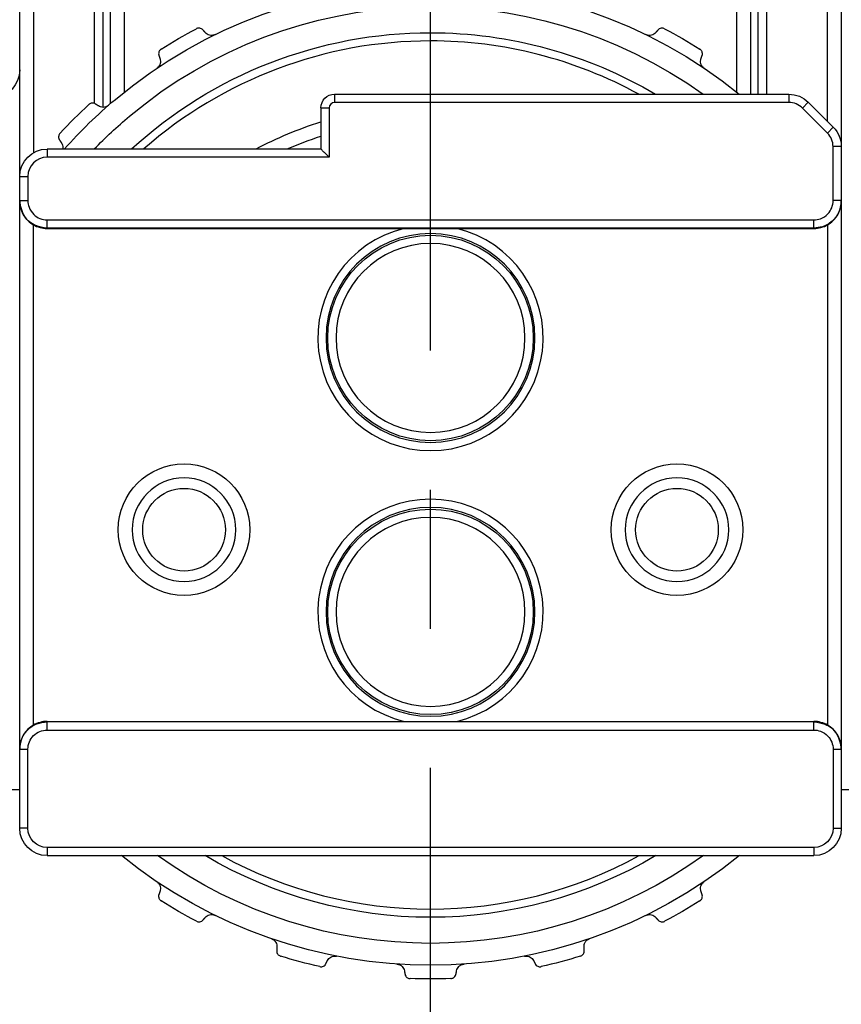
# Model space of a CAD drawing. Units: millimetres. Extents: x 0 to 298, y 0 to 210.
# Drawn here: x 127 to 134, y 123 to 132 of the extents above; entities that cross this region are included whole.
import ezdxf

# ---------------------------------------------------------------- set-up
doc = ezdxf.new("R2010")
doc.units = ezdxf.units.MM
doc.linetypes.add('CENTERX2', pattern=[101.6, 63.5, -12.7, 12.7, -12.7])
doc.layers.get('0').update_dxf_attribs({"linetype": 'CONTINUOUS'})
doc.layers.get('Defpoints').update_dxf_attribs({"linetype": 'CONTINUOUS'})
doc.layers.add('1', color=7, linetype='CONTINUOUS')
doc.styles.add('IDEAS_KANJI', font='simplex.shx', dxfattribs={"bigfont": 'bigfont'})
doc.dimstyles.new('PBS', dxfattribs={"dimtxt": 1.25, "dimasz": 1, "dimexe": 0.25, "dimexo": 0.25, "dimgap": 0.3, "dimtad": 1, "dimtoh": 1, "dimdec": 0, "dimzin": 0, "dimdsep": 46, "dimtxsty": 'IDEAS_KANJI', "dimblk": 'OPEN', "dimcen": 0, "dimclrd": 1, "dimclre": 1, "dimclrt": 1, "dimadec": 0, "dimazin": 0, "dimtfac": 1, "dimtdec": 0, "dimtmove": 0, "dimatfit": 3, "dimldrblk": 'OPEN', "dimfxl": 1, "dimtolj": 1, "dimtzin": 0, "dimarcsym": 0})

# ---------------------------------------------------------------- blocks, each defined once
blk = doc.blocks.new('_OPEN')
at = {"color": 0, "linetype": 'ByBlock'}
for p, q in [((-1, 0.166667), (0, 0)), ((-1, -0.166667), (0, 0)), ((0, 0), (-1, 0))]:
    blk.add_line(p, q, dxfattribs=at)
blk = doc.blocks.new('*D25')
at = {"layer": '1', "color": 1, "linetype": 'Continuous', "lineweight": -2}
for p, q in [((111.1368, 93.0061), (111.1368, 143.7389)), ((111.8868, 143.4889), (129.6211, 143.4889))]:
    blk.add_line(p, q, dxfattribs=at)
at = {"layer": 'Defpoints', "color": 0, "linetype": 'Continuous'}
for p in [(130.3711, 146.3031), (130.3711, 143.4889), (111.1368, 92.7561)]:
    blk.add_point(p, dxfattribs=at)
at = {"layer": '1', "color": 1, "linetype": 'Continuous', "lineweight": -2, "xscale": 0.75, "yscale": 0.75, "zscale": 0.75, "rotation": 180}
blk.add_blockref('_OPEN', (111.1368, 143.4889), dxfattribs=at)
at = {"layer": '1', "color": 1, "linetype": 'Continuous', "lineweight": -2, "xscale": 0.75, "yscale": 0.75, "zscale": 0.75}
blk.add_blockref('_OPEN', (130.3711, 143.4889), dxfattribs=at)
at = {"layer": '1', "color": 1, "linetype": 'Continuous', "insert": (120.754, 144.4139), "char_height": 1.25, "attachment_point": 5, "style": 'IDEAS_KANJI'}
blk.add_mtext('\\A1;77', dxfattribs=at)
blk = doc.blocks.new('*D26')
at = {"layer": '1', "color": 1, "linetype": 'Continuous', "lineweight": -2}
for p, q in [((145.4461, 104.6656), (145.4461, 143.7389)), ((131.1211, 143.4889), (144.6961, 143.4889))]:
    blk.add_line(p, q, dxfattribs=at)
at = {"layer": 'Defpoints', "color": 0, "linetype": 'Continuous'}
for p in [(130.3711, 146.3031), (145.4461, 143.4889), (145.4461, 104.4156)]:
    blk.add_point(p, dxfattribs=at)
at = {"layer": '1', "color": 1, "linetype": 'Continuous', "lineweight": -2, "xscale": 0.75, "yscale": 0.75, "zscale": 0.75, "rotation": 180}
blk.add_blockref('_OPEN', (130.3711, 143.4889), dxfattribs=at)
at = {"layer": '1', "color": 1, "linetype": 'Continuous', "lineweight": -2, "xscale": 0.75, "yscale": 0.75, "zscale": 0.75}
blk.add_blockref('_OPEN', (145.4461, 143.4889), dxfattribs=at)
at = {"layer": '1', "color": 1, "linetype": 'Continuous', "insert": (138.5593, 144.4139), "char_height": 1.25, "attachment_point": 5, "style": 'IDEAS_KANJI'}
blk.add_mtext('\\A1;60.3', dxfattribs=at)
blk = doc.blocks.new('*D27')
at = {"layer": '1', "color": 1, "linetype": 'Continuous', "lineweight": -2}
for p, q in [((146.7474, 94.0287), (146.7474, 146.2389)), ((131.1211, 145.9889), (145.9974, 145.9889))]:
    blk.add_line(p, q, dxfattribs=at)
at = {"layer": 'Defpoints', "color": 0, "linetype": 'Continuous'}
for p in [(130.3711, 146.3031), (146.7474, 145.9889), (146.7474, 93.7787)]:
    blk.add_point(p, dxfattribs=at)
at = {"layer": '1', "color": 1, "linetype": 'Continuous', "lineweight": -2, "xscale": 0.75, "yscale": 0.75, "zscale": 0.75, "rotation": 180}
blk.add_blockref('_OPEN', (130.3711, 145.9889), dxfattribs=at)
at = {"layer": '1', "color": 1, "linetype": 'Continuous', "lineweight": -2, "xscale": 0.75, "yscale": 0.75, "zscale": 0.75}
blk.add_blockref('_OPEN', (146.7474, 145.9889), dxfattribs=at)
at = {"layer": '1', "color": 1, "linetype": 'Continuous', "insert": (138.5593, 146.9139), "char_height": 1.25, "attachment_point": 5, "style": 'IDEAS_KANJI'}
blk.add_mtext('\\A1;65', dxfattribs=at)
blk = doc.blocks.new('*D28')
at = {"layer": '1', "color": 1, "linetype": 'Continuous', "lineweight": -2}
for p, q in [((108.9461, 115.1145), (108.9461, 148.7389)), ((146.7474, 96.0287), (146.7474, 148.7389)), ((109.6961, 148.4889), (145.9974, 148.4889))]:
    blk.add_line(p, q, dxfattribs=at)
at = {"layer": 'Defpoints', "color": 0, "linetype": 'Continuous'}
for p in [(146.7474, 148.4889), (108.9461, 114.8645), (146.7474, 95.7787)]:
    blk.add_point(p, dxfattribs=at)
at = {"layer": '1', "color": 1, "linetype": 'Continuous', "lineweight": -2, "xscale": 0.75, "yscale": 0.75, "zscale": 0.75, "rotation": 180}
blk.add_blockref('_OPEN', (108.9461, 148.4889), dxfattribs=at)
at = {"layer": '1', "color": 1, "linetype": 'Continuous', "lineweight": -2, "xscale": 0.75, "yscale": 0.75, "zscale": 0.75}
blk.add_blockref('_OPEN', (146.7474, 148.4889), dxfattribs=at)
at = {"layer": '1', "color": 1, "linetype": 'Continuous', "insert": (127.8468, 149.1139), "char_height": 1.25, "attachment_point": 5, "style": 'IDEAS_KANJI'}
blk.add_mtext('\\A1;151（外形寸法）', dxfattribs=at)

msp = doc.modelspace()

# ---------------------------------------------------------------- linework, layer by layer
at = {"layer": '1', "color": 2, "linetype": 'CENTERX2', "ltscale": 0.1}
msp.add_line((130.3711, 68.1531), (130.3711, 146.3031), dxfattribs=at)
at = {"layer": '1', "color": 51, "linetype": 'Continuous'}
for p, q in [((133.1676, 131.471), (133.1676, 136.0272)), ((133.2925, 136.0272), (133.2925, 131.453)), ((126.7461, 133.8112), (126.7461, 130.9196)), ((127.3046, 131.3684), (127.3046, 133.8107)), ((127.3796, 133.8107), (127.3796, 131.3332)), ((133.3626, 131.453), (133.3626, 133.8107)), ((133.4376, 133.8107), (133.4376, 131.453)), ((133.9961, 131.2031), (133.9961, 133.8112)), ((127.4497, 131.3672), (127.4497, 133.6519)), ((127.5746, 133.6519), (127.5746, 131.471)), ((129.4961, 131.4531), (129.4961, 131.3781)), ((133.6426, 131.4531), (133.6426, 131.3781)), ((129.3711, 131.3281), (129.4461, 131.3281)), ((129.4461, 131.3281), (129.4461, 130.8781)), ((133.6426, 131.3781), (129.4961, 131.3781)), ((133.8193, 131.3799), (133.7663, 131.3268)), ((133.9948, 131.0983), (133.7663, 131.3268)), ((134.0479, 131.1513), (133.9948, 131.0983)), ((126.8711, 130.9531), (126.8711, 130.8781)), ((134.0461, 130.4816), (134.0461, 130.9745)), ((134.1211, 130.9745), (134.0461, 130.9745)), ((129.4461, 130.8781), (126.8711, 130.8781)), ((126.6211, 130.7031), (126.6961, 130.7031)), ((126.6961, 130.7031), (126.6961, 130.4816)), ((126.6211, 130.4816), (126.6961, 130.4816)), ((134.1211, 130.4816), (134.0461, 130.4816)), ((126.7461, 125.695), (126.7461, 130.2612)), ((126.8711, 130.3066), (133.8711, 130.3066)), ((126.8711, 130.2316), (126.8711, 130.3066)), ((126.8711, 130.2316), (126.8711, 130.2281)), ((133.8711, 130.2316), (126.8711, 130.2316)), ((133.8711, 130.2316), (133.8711, 130.3066)), ((133.8711, 130.2281), (133.8711, 130.2316)), ((133.9961, 130.2612), (133.9961, 125.695)), ((126.8711, 125.7246), (126.8711, 125.7281)), ((133.8711, 125.7246), (126.8711, 125.7246)), ((126.8711, 125.6496), (126.8711, 125.7246)), ((126.8711, 125.6496), (133.8711, 125.6496)), ((133.8711, 125.7281), (133.8711, 125.7246)), ((133.8711, 125.6496), (133.8711, 125.7246)), ((126.6211, 125.4746), (126.6961, 125.4746)), ((126.6961, 124.7531), (126.6961, 125.4746)), ((134.0461, 125.4746), (134.0461, 124.7531)), ((134.0461, 125.4746), (134.1211, 125.4746)), ((126.6211, 125.1031), (123.5796, 125.1031)), ((137.1627, 125.1031), (134.1211, 125.1031)), ((126.6961, 124.7531), (126.6211, 124.7531)), ((134.0461, 124.7531), (134.1211, 124.7531)), ((133.8711, 124.5781), (126.8711, 124.5781)), ((126.8711, 124.5781), (126.8711, 124.5031)), ((133.8711, 124.5781), (133.8711, 124.5031))]:
    msp.add_line(p, q, dxfattribs=at)
at = {"layer": '1', "color": 80, "linetype": 'Continuous'}
for p, q in [((126.6211, 130.7031), (126.6211, 133.8112)), ((134.1211, 133.8112), (134.1211, 130.9746)), ((129.4961, 131.4531), (133.6426, 131.4531)), ((129.3711, 131.3281), (129.3711, 130.9531)), ((133.8193, 131.3799), (134.0479, 131.1513)), ((129.3711, 130.9531), (126.8711, 130.9531)), ((134.1211, 130.9745), (134.1211, 130.4816)), ((126.6211, 130.4816), (126.6211, 130.7031)), ((126.6211, 130.4759), (126.6211, 130.4816)), ((126.6211, 125.4802), (126.6211, 130.4759)), ((134.1211, 130.4816), (134.1211, 130.4759)), ((134.1211, 130.4759), (134.1211, 125.4802)), ((126.8711, 130.2281), (130.1319, 130.2281)), ((130.6103, 130.2281), (133.8711, 130.2281)), ((126.8711, 125.7281), (130.1319, 125.7281)), ((130.6103, 125.7281), (133.8711, 125.7281)), ((126.6211, 125.4746), (126.6211, 125.4802)), ((126.6211, 124.7531), (126.6211, 125.4746)), ((134.1211, 125.4802), (134.1211, 125.4746)), ((134.1211, 125.4746), (134.1211, 124.7531)), ((126.8711, 124.5031), (133.8711, 124.5031))]:
    msp.add_line(p, q, dxfattribs=at)
at = {"layer": '1', "color": 51, "linetype": 'Continuous', "extrusion": (0, 0, -1)}
for centre in [(-130.3711, 129.2281), (-130.3711, 126.7281)]:
    msp.add_circle(centre, 0.9532, dxfattribs=at)
at = {"layer": '1', "color": 80, "linetype": 'Continuous'}
for centre, radius in [((130.3711, 129.2281), 0.9375), ((128.1211, 127.4781), 0.6), ((132.6211, 127.4781), 0.6), ((128.1211, 127.4781), 0.3773), ((132.6211, 127.4781), 0.3773), ((130.3711, 126.7281), 0.9375)]:
    msp.add_circle(centre, radius, dxfattribs=at)
at = {"layer": '1', "color": 80, "linetype": 'Continuous', "extrusion": (0, 0, -1)}
for centre, radius in [((-130.3711, 129.2281), 0.8625), ((-128.1211, 127.4781), 0.4727), ((-132.6211, 127.4781), 0.4727), ((-130.3711, 126.7281), 0.8625)]:
    msp.add_circle(centre, radius, dxfattribs=at)
for centre, radius, start, end in [((-130.3711, 127.9775), 4.475, 50, 129.04813), ((-130.3711, 127.9775), 4.275, 50, 125.61125), ((-130.3711, 127.9775), 4.6, 57.68791, 62.31209), ((-130.3711, 127.9775), 4.6, 117.68791, 122.31209), ((-130.3711, 127.9775), 4.0375, 47.48063, 90), ((-130.3711, 127.9775), 4.0375, 90, 120.59438), ((-126.3711, 131.6745), 0.25, 180, 268), ((-130.3711, 127.9775), 4.475, 41.68625, 50), ((-129.4961, 131.3281), 0.125, 0, 90), ((-133.6426, 131.2031), 0.25, 90, 135), ((-130.3711, 127.9775), 4.6, 42.68791, 47.31209), ((-130.3711, 127.9775), 4.275, 44.11625, 50), ((-130.3711, 127.9775), 3.375, 61.8525, 72.765), ((-130.3711, 127.9781), 3.25, 66.26504, 72.07849), ((-126.8711, 130.7031), 0.25, 0, 90), ((-126.8711, 124.7531), 0.25, 270, 0), ((-133.8711, 124.7531), 0.25, 180, 270), ((-130.3711, 127.9775), 4.475, 230.92813, 309.065), ((-130.3711, 127.9775), 4.275, 234.35938, 305.63375), ((-130.3711, 127.9775), 4.0375, 239.37187, 300.6225), ((-130.3711, 127.9775), 4.6, 297.68791, 302.31209), ((-130.3711, 127.9775), 4.6, 237.68791, 242.31209), ((-130.3711, 127.9775), 4.6, 282.68791, 287.31209), ((-130.3711, 127.9775), 4.6, 252.68791, 257.31209), ((-130.3711, 127.9775), 4.6, 267.68791, 272.31209)]:
    msp.add_arc(centre, radius, start, end, dxfattribs=at)
at = {"layer": '1', "color": 80, "linetype": 'Continuous'}
for start, end in [(90, 131.32125), (61.29562, 90), (241.25063, 298.7325)]:
    msp.add_arc((130.3711, 127.9775), 3.9625, start, end, dxfattribs=at)
at = {"layer": '1', "color": 51, "linetype": 'Continuous'}
for centre, radius, start, end in [((129.4961, 131.3281), 0.05, 90, 180), ((133.6426, 131.2031), 0.175, 45, 90), ((133.8711, 130.9745), 0.175, 0, 45), ((126.8711, 130.7031), 0.175, 90, 180), ((130.3711, 129.2281), 1.0282, 103.45485, 270), ((130.3711, 129.2281), 1.0282, 270, 76.54515), ((130.3711, 126.7281), 1.0282, 283.45485, 256.54515)]:
    msp.add_arc(centre, radius, start, end, dxfattribs=at)
at = {"layer": '1', "color": 80, "linetype": 'Continuous', "extrusion": (1.6653e-12, -5.128e-13, -1)}
msp.add_arc((-133.8711, 130.9745), 0.25, 135, 180, dxfattribs=at)
at = {"layer": '1', "color": 51, "linetype": 'Continuous', "extrusion": (0, 0, -1)}
for centre, start, end in [((-126.8711, 124.7531), 270, 0), ((-133.8711, 124.7531), 180, 270)]:
    msp.add_arc(centre, 0.175, start, end, dxfattribs=at)
at = {"layer": '1', "color": 80, "linetype": 'Continuous'}
for points, knots in [([(128.2946, 132.0394), (128.2906, 132.044), (128.2856, 132.048), (128.2752, 132.0533), (128.27, 132.0551), (128.2599, 132.0566), (128.2552, 132.0567), (128.2464, 132.0555), (128.2423, 132.0545), (128.2368, 132.0523), (128.2352, 132.0516), (128.2337, 132.0508)], [0, 0, 0, 0, 0.322415, 0.322415, 0.577319, 0.577319, 0.773141, 0.773141, 0.93526, 0.93526, 1, 1, 1, 1]), ([(132.5085, 132.0508), (132.5046, 132.0528), (132.5003, 132.0544), (132.4919, 132.0562), (132.4877, 132.0566), (132.4781, 132.0563), (132.4728, 132.0552), (132.4616, 132.0511), (132.456, 132.0475), (132.45, 132.042), (132.4488, 132.0407), (132.4477, 132.0394)], [0, 0, 0, 0, 0.170181, 0.170181, 0.338988, 0.338988, 0.576909, 0.576909, 0.907021, 0.907021, 1, 1, 1, 1]), ([(128.4049, 131.9974), (128.3959, 131.9943), (128.3777, 131.9879), (128.3518, 131.9914), (128.3307, 132.0007), (128.3206, 132.0105), (128.3155, 132.0154)], [0, 0, 0, 0, 0.245987, 0.495201, 0.749547, 1, 1, 1, 1]), ([(132.4267, 132.0154), (132.4215, 132.0104), (132.4113, 132.0004), (132.3898, 131.9913), (132.3641, 131.9879), (132.3462, 131.9943), (132.3373, 131.9974)], [0, 0, 0, 0, 0.256657, 0.511584, 0.757598, 1, 1, 1, 1]), ([(127.9123, 131.8652), (127.9085, 131.8628), (127.905, 131.8599), (127.8992, 131.8535), (127.8968, 131.8501), (127.8923, 131.8416), (127.8906, 131.8365), (127.8885, 131.8247), (127.8888, 131.818), (127.8906, 131.8102), (127.8911, 131.8085), (127.8917, 131.8068)], [0, 0, 0, 0, 0.170181, 0.170181, 0.338988, 0.338988, 0.576909, 0.576909, 0.907021, 0.907021, 1, 1, 1, 1]), ([(132.8505, 131.8068), (132.8525, 131.8125), (132.8535, 131.8188), (132.8529, 131.8305), (132.8518, 131.8359), (132.8481, 131.8454), (132.8458, 131.8495), (132.8404, 131.8566), (132.8375, 131.8596), (132.8328, 131.8633), (132.8314, 131.8643), (132.8299, 131.8652)], [0, 0, 0, 0, 0.322415, 0.322415, 0.577319, 0.577319, 0.773141, 0.773141, 0.93526, 0.93526, 1, 1, 1, 1]), ([(127.9019, 131.7766), (127.9037, 131.7697), (127.9073, 131.7558), (127.9044, 131.7327), (127.8945, 131.7087), (127.88, 131.6963), (127.8728, 131.6902)], [0, 0, 0, 0, 0.256657, 0.511584, 0.757598, 1, 1, 1, 1]), ([(132.8694, 131.6902), (132.8621, 131.6965), (132.8475, 131.709), (132.8376, 131.7332), (132.8351, 131.7561), (132.8385, 131.7698), (132.8403, 131.7766)], [0, 0, 0, 0, 0.245985, 0.4952, 0.749546, 1, 1, 1, 1]), ([(127.314, 131.3636), (127.309, 131.3669), (127.3032, 131.3695), (127.2918, 131.372), (127.2862, 131.3724), (127.2761, 131.3712), (127.2715, 131.3701), (127.2633, 131.3667), (127.2596, 131.3646), (127.2549, 131.361), (127.2535, 131.3599), (127.2523, 131.3588)], [0, 0, 0, 0, 0.322415, 0.322415, 0.577319, 0.577319, 0.773141, 0.773141, 0.93526, 0.93526, 1, 1, 1, 1]), ([(127.4315, 131.3516), (127.4236, 131.3462), (127.4077, 131.3353), (127.3818, 131.332), (127.359, 131.3355), (127.3466, 131.3424), (127.3405, 131.3458)], [0, 0, 0, 0, 0.245984, 0.495199, 0.749545, 1, 1, 1, 1]), ([(126.9898, 131.0963), (126.9868, 131.0931), (126.9842, 131.0893), (126.9803, 131.0817), (126.9788, 131.0777), (126.9766, 131.0684), (126.9763, 131.063), (126.9774, 131.0511), (126.9794, 131.0447), (126.9832, 131.0376), (126.9841, 131.0361), (126.9851, 131.0346)], [0, 0, 0, 0, 0.170181, 0.170181, 0.338988, 0.338988, 0.576909, 0.576909, 0.907021, 0.907021, 1, 1, 1, 1]), ([(127.0028, 131.0081), (127.0063, 131.0018), (127.0133, 130.9893), (127.016, 130.97), (127.0151, 130.9573), (127.0144, 130.9531)], [0, 0, 0, 0, 0.404233, 0.805743, 1, 1, 1, 1]), ([(129.4461, 130.8781), (129.4382, 130.8869), (129.4224, 130.9045), (129.3958, 130.9262), (129.3756, 130.9481), (129.3725, 130.9515), (129.3711, 130.9531)], [0, 0, 0, 0, 0.248996, 0.495944, 0.763573, 1, 1, 1, 1]), ([(126.6211, 130.4759), (126.6222, 130.4578), (126.6246, 130.4189), (126.6486, 130.357), (126.6885, 130.301), (126.7286, 130.2736), (126.7463, 130.2615)], [0, 0, 0, 0, 0.233033, 0.500396, 0.779824, 1, 1, 1, 1]), ([(133.9959, 130.2615), (134.0136, 130.2736), (134.0537, 130.301), (134.0936, 130.357), (134.1176, 130.4189), (134.12, 130.4578), (134.1211, 130.4759)], [0, 0, 0, 0, 0.220167, 0.499604, 0.766945, 1, 1, 1, 1]), ([(126.7463, 125.6947), (126.7286, 125.6826), (126.6885, 125.6552), (126.6486, 125.5992), (126.6246, 125.5373), (126.6222, 125.4984), (126.6211, 125.4802)], [0, 0, 0, 0, 0.220167, 0.499604, 0.766945, 1, 1, 1, 1]), ([(130.1319, 125.7281), (130.1717, 125.7281), (130.2515, 125.728), (130.3312, 125.7281), (130.3711, 125.7282)], [0, 0, 0, 0, 0.499939, 1, 1, 1, 1]), ([(130.3711, 125.7282), (130.411, 125.7281), (130.4907, 125.728), (130.5705, 125.7281), (130.6103, 125.7281)], [0, 0, 0, 0, 0.500061, 1, 1, 1, 1]), ([(134.1211, 125.4802), (134.12, 125.4984), (134.1176, 125.5373), (134.0936, 125.5992), (134.0537, 125.6552), (134.0136, 125.6826), (133.9959, 125.6947)], [0, 0, 0, 0, 0.233033, 0.500396, 0.779824, 1, 1, 1, 1]), ([(127.8728, 124.2648), (127.8801, 124.2586), (127.8947, 124.246), (127.9046, 124.2218), (127.9071, 124.1989), (127.9037, 124.1852), (127.9019, 124.1784)], [0, 0, 0, 0, 0.245987, 0.495201, 0.749547, 1, 1, 1, 1]), ([(132.8403, 124.1784), (132.8385, 124.1854), (132.8349, 124.1992), (132.8378, 124.2224), (132.8477, 124.2464), (132.8622, 124.2587), (132.8694, 124.2648)], [0, 0, 0, 0, 0.256657, 0.511584, 0.757598, 1, 1, 1, 1]), ([(127.8917, 124.1482), (127.8897, 124.1425), (127.8887, 124.1362), (127.8893, 124.1245), (127.8904, 124.1191), (127.8941, 124.1096), (127.8964, 124.1055), (127.9018, 124.0985), (127.9047, 124.0954), (127.9094, 124.0917), (127.9108, 124.0907), (127.9123, 124.0898)], [0, 0, 0, 0, 0.322415, 0.322415, 0.577319, 0.577319, 0.773141, 0.773141, 0.93526, 0.93526, 1, 1, 1, 1]), ([(132.8299, 124.0898), (132.8337, 124.0922), (132.8372, 124.0951), (132.843, 124.1015), (132.8454, 124.105), (132.8499, 124.1134), (132.8516, 124.1185), (132.8537, 124.1303), (132.8534, 124.137), (132.8516, 124.1448), (132.8511, 124.1465), (132.8505, 124.1482)], [0, 0, 0, 0, 0.170181, 0.170181, 0.338988, 0.338988, 0.576909, 0.576909, 0.907021, 0.907021, 1, 1, 1, 1]), ([(128.3155, 123.9396), (128.3207, 123.9446), (128.331, 123.9546), (128.3524, 123.9637), (128.3781, 123.9671), (128.396, 123.9607), (128.4049, 123.9576)], [0, 0, 0, 0, 0.256657, 0.511584, 0.757598, 1, 1, 1, 1]), ([(132.3373, 123.9576), (132.3463, 123.9608), (132.3645, 123.9671), (132.3904, 123.9636), (132.4115, 123.9543), (132.4216, 123.9445), (132.4267, 123.9396)], [0, 0, 0, 0, 0.245985, 0.4952, 0.749546, 1, 1, 1, 1]), ([(128.2337, 123.9042), (128.2376, 123.9022), (128.2419, 123.9006), (128.2503, 123.8988), (128.2545, 123.8984), (128.2641, 123.8987), (128.2694, 123.8998), (128.2806, 123.9039), (128.2862, 123.9075), (128.2922, 123.913), (128.2934, 123.9143), (128.2946, 123.9156)], [0, 0, 0, 0, 0.170181, 0.170181, 0.338988, 0.338988, 0.576909, 0.576909, 0.907021, 0.907021, 1, 1, 1, 1]), ([(132.4477, 123.9156), (132.4516, 123.9111), (132.4566, 123.9071), (132.467, 123.9017), (132.4722, 123.8999), (132.4823, 123.8984), (132.487, 123.8983), (132.4958, 123.8995), (132.4999, 123.9005), (132.5054, 123.9027), (132.507, 123.9035), (132.5085, 123.9042)], [0, 0, 0, 0, 0.322415, 0.322415, 0.577319, 0.577319, 0.773141, 0.773141, 0.93526, 0.93526, 1, 1, 1, 1]), ([(128.9189, 123.7447), (128.9275, 123.7406), (128.9449, 123.7322), (128.9607, 123.7114), (128.9691, 123.6899), (128.9693, 123.6758), (128.9694, 123.6688)], [0, 0, 0, 0, 0.245984, 0.495199, 0.749545, 1, 1, 1, 1]), ([(131.7728, 123.6688), (131.7729, 123.676), (131.7731, 123.6903), (131.7818, 123.7119), (131.7976, 123.7325), (131.8148, 123.7407), (131.8233, 123.7447)], [0, 0, 0, 0, 0.256657, 0.511584, 0.757598, 1, 1, 1, 1]), ([(128.9672, 123.637), (128.9668, 123.6309), (128.9675, 123.6246), (128.9711, 123.6135), (128.9735, 123.6085), (128.9796, 123.6003), (128.9829, 123.5969), (128.9899, 123.5915), (128.9935, 123.5893), (128.999, 123.587), (129.0006, 123.5864), (129.0023, 123.5859)], [0, 0, 0, 0, 0.322415, 0.322415, 0.577319, 0.577319, 0.773141, 0.773141, 0.93526, 0.93526, 1, 1, 1, 1]), ([(129.4307, 123.5452), (129.4343, 123.5513), (129.4417, 123.5637), (129.46, 123.578), (129.484, 123.588), (129.503, 123.5864), (129.5124, 123.5857)], [0, 0, 0, 0, 0.256657, 0.511584, 0.757598, 1, 1, 1, 1]), ([(131.2298, 123.5857), (131.2394, 123.5864), (131.2586, 123.5879), (131.2827, 123.5778), (131.3007, 123.5633), (131.3079, 123.5512), (131.3115, 123.5452)], [0, 0, 0, 0, 0.245985, 0.4952, 0.749546, 1, 1, 1, 1]), ([(131.74, 123.5859), (131.7442, 123.5872), (131.7483, 123.5892), (131.7556, 123.5938), (131.7588, 123.5965), (131.7654, 123.6035), (131.7683, 123.608), (131.7733, 123.6188), (131.7748, 123.6254), (131.7751, 123.6334), (131.7751, 123.6352), (131.775, 123.637)], [0, 0, 0, 0, 0.170181, 0.170181, 0.338988, 0.338988, 0.576909, 0.576909, 0.907021, 0.907021, 1, 1, 1, 1]), ([(129.3608, 123.4898), (129.3651, 123.4889), (129.3696, 123.4885), (129.3782, 123.4889), (129.3824, 123.4896), (129.3916, 123.4924), (129.3964, 123.4948), (129.4061, 123.5017), (129.4107, 123.5066), (129.415, 123.5134), (129.4158, 123.515), (129.4166, 123.5166)], [0, 0, 0, 0, 0.170181, 0.170181, 0.338988, 0.338988, 0.576909, 0.576909, 0.907021, 0.907021, 1, 1, 1, 1]), ([(130.0639, 123.5131), (130.0733, 123.5113), (130.0922, 123.5078), (130.1129, 123.4918), (130.1265, 123.4731), (130.1304, 123.4595), (130.1323, 123.4528)], [0, 0, 0, 0, 0.245984, 0.4952, 0.749546, 1, 1, 1, 1]), ([(130.6099, 123.4528), (130.6118, 123.4597), (130.6157, 123.4735), (130.6297, 123.4921), (130.6503, 123.5079), (130.669, 123.5114), (130.6783, 123.5131)], [0, 0, 0, 0, 0.256657, 0.511584, 0.757598, 1, 1, 1, 1]), ([(131.3256, 123.5166), (131.3283, 123.5111), (131.332, 123.506), (131.3407, 123.4981), (131.3453, 123.4951), (131.3546, 123.491), (131.3591, 123.4897), (131.3679, 123.4885), (131.3722, 123.4885), (131.3781, 123.4892), (131.3798, 123.4895), (131.3814, 123.4898)], [0, 0, 0, 0, 0.322415, 0.322415, 0.577319, 0.577319, 0.773141, 0.773141, 0.93526, 0.93526, 1, 1, 1, 1]), ([(130.1385, 123.4215), (130.1397, 123.4156), (130.142, 123.4097), (130.1483, 123.3998), (130.1519, 123.3957), (130.1599, 123.3893), (130.1639, 123.3869), (130.1721, 123.3835), (130.1762, 123.3823), (130.1821, 123.3815), (130.1838, 123.3813), (130.1855, 123.3813)], [0, 0, 0, 0, 0.322415, 0.322415, 0.577319, 0.577319, 0.773141, 0.773141, 0.93526, 0.93526, 1, 1, 1, 1]), ([(130.5567, 123.3813), (130.5611, 123.3814), (130.5656, 123.3822), (130.5738, 123.3848), (130.5776, 123.3866), (130.5858, 123.3917), (130.5898, 123.3953), (130.5975, 123.4044), (130.6005, 123.4104), (130.6029, 123.4181), (130.6034, 123.4198), (130.6037, 123.4215)], [0, 0, 0, 0, 0.170181, 0.170181, 0.338988, 0.338988, 0.576909, 0.576909, 0.907021, 0.907021, 1, 1, 1, 1])]:
    msp.add_open_spline(points, degree=3, knots=knots, dxfattribs=at)
for points, degree in [([(128.3155, 132.0154), (128.3051, 132.0274), (128.2946, 132.0394)], 2), ([(132.4477, 132.0394), (132.4371, 132.0274), (132.4267, 132.0154)], 2), ([(127.8917, 131.8068), (127.8968, 131.7917), (127.9019, 131.7766)], 2), ([(132.8403, 131.7766), (132.8454, 131.7917), (132.8505, 131.8068)], 2), ([(127.3405, 131.3458), (127.3273, 131.3547), (127.314, 131.3636)], 2), ([(126.9851, 131.0346), (126.994, 131.0213), (127.0028, 131.0081)], 2), ([(126.7463, 130.2615), (126.784, 130.2397), (126.8275, 130.2281), (126.8711, 130.2281)], 3), ([(133.8711, 130.2281), (133.9147, 130.2281), (133.9582, 130.2397), (133.9959, 130.2615)], 3), ([(130.1319, 130.2281), (130.1719, 130.2281), (130.3312, 130.228), (130.4109, 130.228), (130.5703, 130.2281), (130.6103, 130.2281)], 2), ([(126.8711, 125.7281), (126.8275, 125.7281), (126.784, 125.7165), (126.7463, 125.6947)], 3), ([(133.9959, 125.6947), (133.9582, 125.7165), (133.9147, 125.7281), (133.8711, 125.7281)], 3), ([(127.9019, 124.1784), (127.8968, 124.1633), (127.8917, 124.1482)], 2), ([(132.8505, 124.1482), (132.8454, 124.1633), (132.8403, 124.1784)], 2), ([(128.2946, 123.9156), (128.3051, 123.9276), (128.3155, 123.9396)], 2), ([(132.4267, 123.9396), (132.4371, 123.9276), (132.4477, 123.9156)], 2), ([(128.9694, 123.6688), (128.9683, 123.6529), (128.9672, 123.637)], 2), ([(131.775, 123.637), (131.7739, 123.6529), (131.7728, 123.6688)], 2), ([(129.4166, 123.5166), (129.4237, 123.5309), (129.4307, 123.5452)], 2), ([(131.3115, 123.5452), (131.3185, 123.5309), (131.3256, 123.5166)], 2), ([(130.1323, 123.4528), (130.1354, 123.4372), (130.1385, 123.4215)], 2), ([(130.6037, 123.4215), (130.6068, 123.4372), (130.6099, 123.4528)], 2)]:
    msp.add_open_spline(points, degree=degree, dxfattribs=at)
at = {"layer": '1', "color": 51, "linetype": 'Continuous'}
for points, knots in [([(126.8711, 130.2316), (126.8357, 130.2361), (126.757, 130.2462), (126.648, 130.3355), (126.6306, 130.4303), (126.6211, 130.4816)], [0, 0, 0, 0, 0.27386, 0.607444, 1, 1, 1, 1]), ([(126.6961, 130.4816), (126.6961, 130.4611), (126.6998, 130.4406), (126.716, 130.3962), (126.7312, 130.3731), (126.7827, 130.3242), (126.8268, 130.3066), (126.8711, 130.3066)], [0, 0, 0, 0, 0.223688, 0.223688, 0.516547, 0.516547, 1, 1, 1, 1]), ([(134.1211, 130.4816), (134.1157, 130.4421), (134.1054, 130.3676), (134.0349, 130.2851), (133.9537, 130.2392), (133.8971, 130.234), (133.8711, 130.2316)], [0, 0, 0, 0, 0.300492, 0.567445, 0.800669, 1, 1, 1, 1]), ([(133.8711, 130.3066), (133.8916, 130.3066), (133.9121, 130.3102), (133.9565, 130.3265), (133.9796, 130.3417), (134.0285, 130.3933), (134.0461, 130.4374), (134.0461, 130.4816)], [0, 0, 0, 0, 0.22369, 0.22369, 0.516553, 0.516553, 1, 1, 1, 1]), ([(126.6211, 125.4746), (126.6261, 125.5126), (126.6348, 125.5783), (126.6951, 125.6591), (126.7738, 125.7137), (126.8392, 125.721), (126.8711, 125.7246)], [0, 0, 0, 0, 0.289333, 0.499869, 0.756682, 1, 1, 1, 1]), ([(126.6961, 125.4746), (126.6961, 125.4974), (126.7052, 125.5433), (126.7441, 125.6015), (126.8024, 125.6405), (126.8482, 125.6496), (126.8711, 125.6496)], [0, 0, 0, 0, 0.250004, 0.500005, 0.750004, 1, 1, 1, 1]), ([(133.8711, 125.7246), (133.9066, 125.72), (133.9852, 125.71), (134.0942, 125.6207), (134.1117, 125.5258), (134.1211, 125.4746)], [0, 0, 0, 0, 0.27386, 0.607444, 1, 1, 1, 1]), ([(133.8711, 125.6496), (133.8916, 125.6496), (133.9121, 125.6459), (133.9565, 125.6296), (133.9796, 125.6145), (134.0285, 125.5629), (134.0461, 125.5188), (134.0461, 125.4746)], [0, 0, 0, 0, 0.22369, 0.22369, 0.516553, 0.516553, 1, 1, 1, 1])]:
    msp.add_open_spline(points, degree=3, knots=knots, dxfattribs=at)

# ---------------------------------------------------------------- dimensions: what is measured, and where the dimension line sits
at = {"layer": '1', "color": 1, "linetype": 'Continuous'}
for base, p1, p2, text, override, picture, middle in [((146.7474, 148.4889), (108.9461, 114.8645), (146.7474, 95.7787), '151（外形寸法）', {"dimtxt": 1.25, "dimasz": 0.75, "dimgap": 0, "dimlfac": 4}, '*D28', (127.8468, 148.4889)), ((146.7474, 145.9889), (130.3711, 146.3031), (146.7474, 93.7787), '65', {"dimtxt": 1.25, "dimasz": 0.75, "dimlfac": 4, "dimse1": 1}, '*D27', (138.5593, 145.9889)), ((130.3711, 143.4889), (111.1368, 92.7561), (130.3711, 146.3031), '77', {"dimtxt": 1.25, "dimasz": 0.75, "dimlfac": 4, "dimse2": 1}, '*D25', (120.754, 143.4889)), ((145.4461, 143.4889), (130.3711, 146.3031), (145.4461, 104.4156), '60.3', {"dimtxt": 1.25, "dimasz": 0.75, "dimlfac": 4, "dimse1": 1}, '*D26', (138.5593, 143.4889))]:
    dim = msp.add_linear_dim(base=base, p1=p1, p2=p2, text=text, dimstyle='PBS', override=override, dxfattribs=at)
    dim.commit()
    dim.dimension.update_dxf_attribs({"geometry": picture, "text_midpoint": middle, "dimtype": 160})

doc.saveas('drawing.dxf')
